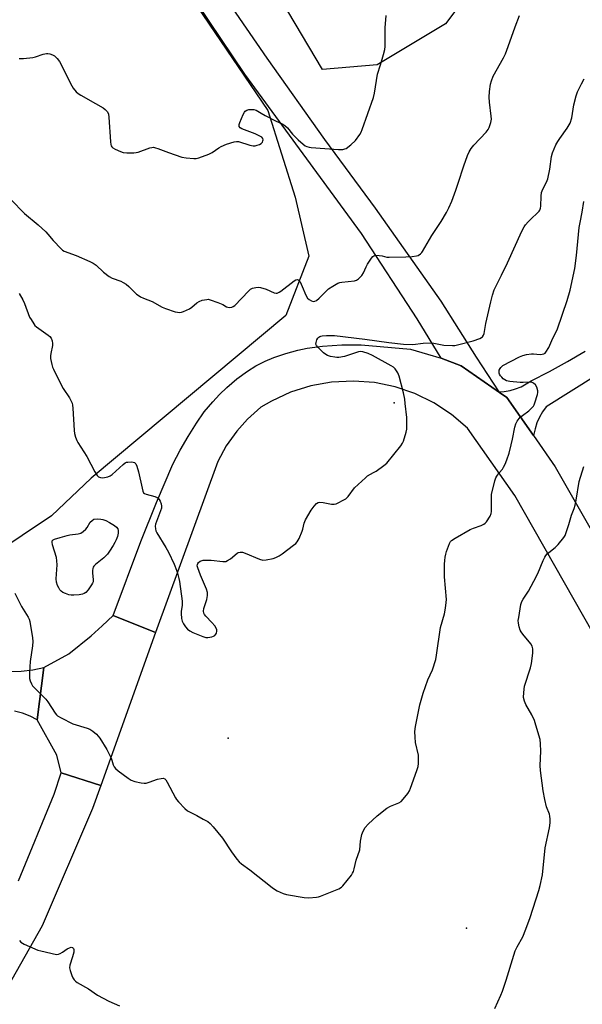
# Model space of a CAD drawing. Units: inches. Extents: x 1279765 to 1285765, y 537450 to 541451.
# Drawn here: x 1283745 to 1283970, y 539067 to 539463 of the extents above; entities that cross this region are included whole.
import ezdxf

# ---------------------------------------------------------------- set-up
doc = ezdxf.new("R2010")
doc.units = ezdxf.units.IN
doc.header["$MEASUREMENT"] = 0
for name, color, linetype in [('ELEV-Spot Elevation', 7, 'Continuous'), ('NTRL-Trees', 3, 'Continuous'), ('TRANS-Driveway', 251, 'Continuous'), ('TRANS-Road', 130, 'Continuous'), ('Undefined', 1, 'Continuous')]:
    doc.layers.add(name, color=color, linetype=linetype)

msp = doc.modelspace()

# ---------------------------------------------------------------- linework, layer by layer
at = {"layer": 'ELEV-Spot Elevation'}
for p in [(1283894.93, 539308.93, 423.76), (1283828.32, 539174.23, 425.09), (1283923.96, 539098.03, 427.07)]:
    msp.add_point(p, dxfattribs=at)
at = {"layer": 'NTRL-Trees'}
msp.add_lwpolyline([(1284209.87, 539755.9), (1284209.87, 539698.9), (1284205.37, 539650.46), (1284197.75, 539626.21), (1284183.12, 539609.58), (1284142.75, 539581.33), (1284086.25, 539556.58), (1284050, 539546.52), (1284031.75, 539543.46), (1283964.92, 539526.85), (1283944.79, 539512.21), (1283937.47, 539490.25), (1283915.52, 539460.98), (1283888.07, 539444.51), (1283866.12, 539442.68), (1283796.95, 539559.15), (1283824.04, 539570.76), (1283877.1, 539603.69), (1283915.52, 539640.28), (1283998, 539673.65), (1284013.13, 539699.9), (1284014.62, 539720.08)], dxfattribs=at)
msp.add_polyline3d([(1283709.99, 539628.28, 0), (1283756.65, 539555.26, 0), (1283844.16, 539426.22, 0), (1283855.14, 539391.45, 0), (1283860.63, 539367.67, 0), (1283851.48, 539343.88, 0), (1283773.27, 539278.58, 0), (1283757.39, 539263.48, 0), (1283721.58, 539239.6, 0)], dxfattribs=at)
at = {"layer": 'TRANS-Driveway'}
for points in [[(1283827.21, 539471.41), (1283843.82, 539447.24), (1283866.92, 539414.6), (1283887.26, 539386.98), (1283913.68, 539349.66), (1283927.87, 539327.18), (1283936.96, 539313.34), (1283937.14, 539313.07), (1283921.83, 539323.77), (1283913.78, 539326.73), (1283904.11, 539342.59), (1283881.77, 539376.78), (1283835, 539440.8), (1283806.35, 539483.47)], [(1284006.06, 539338.74), (1283955.85, 539307.25), (1283954.45, 539305.21), (1283953.24, 539303.05), (1283952.23, 539300.79), (1283951.44, 539298.45), (1283950.82, 539295.74), (1283940.12, 539310.98), (1283937.14, 539313.07), (1283936.96, 539313.34), (1283939.1, 539313.46), (1283941.41, 539313.84), (1283943.67, 539314.46), (1283945.84, 539315.33), (1283947.91, 539316.43), (1283949.84, 539317.75), (1283957.19, 539321.49), (1283964.41, 539325.45), (1283971.51, 539329.63)], [(1283740.51, 539200.99), (1283745.21, 539201.13), (1283749.87, 539201.68), (1283754.36, 539202.6), (1283751.68, 539181.62), (1283748.84, 539183.1), (1283745.74, 539184.28), (1283742.52, 539185.07)]]:
    msp.add_lwpolyline(points, dxfattribs=at)
at = {"layer": 'TRANS-Road'}
for points in [[(1284007.04, 539159.76), (1283943.32, 539271.65), (1283924.38, 539298.75), (1283917.94, 539304.23), (1283910.86, 539308.85), (1283903.27, 539312.56), (1283895.26, 539315.28), (1283886.98, 539316.98), (1283878.55, 539317.63), (1283869.75, 539317.17), (1283861.43, 539315.66), (1283853.37, 539313.11), (1283845.7, 539309.58), (1283841.48, 539307.11), (1283836.05, 539302.36), (1283831.72, 539297.54), (1283827.56, 539291.65), (1283824.17, 539285.27), (1283799.16, 539216.75), (1283782.13, 539223.5), (1283793.27, 539253.27), (1283799.55, 539268.84), (1283806.1, 539284.31), (1283809.05, 539289.82), (1283812.22, 539295.31), (1283815.59, 539300.69), (1283818.74, 539305.2), (1283822.13, 539309.31), (1283824.87, 539312.23), (1283827.74, 539315), (1283831.8, 539318.45), (1283836.08, 539321.61), (1283839.43, 539323.78), (1283843.11, 539325.56), (1283846.61, 539327.02), (1283851.4, 539328.69), (1283856.29, 539330.02), (1283860.02, 539330.79), (1283866.17, 539331.61), (1283873.93, 539332.14), (1283881.7, 539332.14), (1283901.49, 539330.34), (1283908.33, 539328.46), (1283913.78, 539326.73), (1283921.83, 539323.77), (1283937.14, 539313.07), (1283940.12, 539310.98), (1283950.82, 539295.74), (1283959.57, 539283.25), (1284024.17, 539170.12)], [(1283744.16, 539117.07), (1283758.46, 539151.78), (1283761.25, 539160.44), (1283777.17, 539155.31), (1283773.89, 539146.1), (1283753.64, 539098.99), (1283726.2, 539050.63)]]:
    msp.add_lwpolyline(points, dxfattribs=at)
msp.add_lwpolyline([(1283799.16, 539216.75), (1283777.17, 539155.31), (1283761.25, 539160.44), (1283759.51, 539167.5), (1283751.68, 539181.62), (1283754.36, 539202.6), (1283764.42, 539208.19), (1283773.31, 539215.33), (1283777.8, 539219.33), (1283782.13, 539223.5)], close=True, dxfattribs=at)
at = {"layer": 'Undefined'}
for points, elevation in [([(1283891.28, 539451.83), (1283891.27, 539459.46), (1283891.53, 539462.6), (1283891.76, 539464.29)], 420), ([(1283940.61, 539451.83), (1283943.47, 539459.79), (1283945.22, 539464.35)], 422), ([(1283741.06, 539390.47), (1283746.59, 539384.82), (1283752.04, 539380.36), (1283755.19, 539377.43), (1283755.98, 539376.6), (1283758.12, 539374.01), (1283761.25, 539370.61), (1283761.83, 539370.16), (1283762.53, 539369.79), (1283767.36, 539368.02), (1283772.84, 539365.61), (1283774.16, 539364.94), (1283775.31, 539364.06), (1283778.3, 539361.28), (1283780.51, 539359.57), (1283781.75, 539358.94), (1283785.22, 539357.7), (1283786.18, 539357.22), (1283787.32, 539356.51), (1283788.4, 539355.59), (1283791.48, 539352.54), (1283792.16, 539352.01), (1283793.12, 539351.43), (1283794.39, 539350.82), (1283797.82, 539349.52), (1283801.86, 539347.31), (1283803.17, 539346.69), (1283807.08, 539345.41), (1283807.92, 539345.2), (1283808.76, 539345.11), (1283809.58, 539345.25), (1283810.4, 539345.51), (1283812.8, 539346.55), (1283813.76, 539347.22), (1283815.79, 539348.97), (1283816.7, 539349.57), (1283817.9, 539350.01), (1283819.74, 539350.4), (1283820.26, 539350.42), (1283821.12, 539350.26), (1283824.21, 539349.15), (1283826.11, 539348.32), (1283827.7, 539347.33), (1283828.73, 539347.18), (1283829.8, 539347.31), (1283830.29, 539347.49), (1283830.93, 539347.94), (1283836.43, 539353.73), (1283837.31, 539354.46), (1283838.08, 539354.86), (1283839.44, 539355.2), (1283840.49, 539355.23), (1283841.3, 539355.15), (1283843.55, 539354.49), (1283846.74, 539353.07), (1283847.51, 539352.88), (1283848.01, 539352.93), (1283848.74, 539353.26), (1283849.45, 539353.74), (1283854.8, 539357.79), (1283855.48, 539358.17), (1283855.94, 539358.3), (1283856.37, 539358.26), (1283856.55, 539358.16), (1283857.16, 539357.39), (1283858.03, 539355.59), (1283859.46, 539352.08), (1283860.16, 539350.87), (1283860.77, 539350.33), (1283861.73, 539349.8), (1283862.48, 539349.6), (1283863.08, 539349.67), (1283863.75, 539349.99), (1283864.86, 539350.88), (1283867.76, 539353.83), (1283868.63, 539354.6), (1283870.31, 539355.69), (1283872.3, 539356.83), (1283873.08, 539357.15), (1283873.91, 539357.34), (1283879, 539357.78), (1283879.74, 539358.07), (1283880.64, 539358.67), (1283881.47, 539359.39), (1283882, 539360.03), (1283882.56, 539361.04), (1283883.62, 539363.48), (1283884.18, 539364.52), (1283885.8, 539366.99), (1283886.34, 539367.62), (1283886.76, 539367.92), (1283887.52, 539368.1), (1283888.94, 539368.05), (1283890.1, 539367.87), (1283892.01, 539367.38), (1283892.87, 539367.3), (1283899.54, 539367.42), (1283902.13, 539367.59), (1283903.83, 539367.81), (1283904.59, 539368.06), (1283905.45, 539368.62), (1283906.01, 539369.15), (1283906.34, 539369.59), (1283909.97, 539376.03), (1283913.8, 539381.62), (1283915.88, 539385.25), (1283916.83, 539387.06), (1283918.05, 539389.85), (1283919.69, 539394.28), (1283920.66, 539397.06), (1283922.85, 539404.04), (1283924.36, 539408.07), (1283925.04, 539409.64), (1283925.85, 539410.89), (1283926.94, 539412.31), (1283931.81, 539417.5), (1283932.64, 539418.61), (1283933.03, 539419.37), (1283933.68, 539421.32), (1283933.92, 539422.73), (1283933.87, 539423.85), (1283933.23, 539429.56), (1283933.07, 539431.58), (1283933.2, 539433.87), (1283933.61, 539436.71), (1283934, 539438.07), (1283934.69, 539439.92), (1283938.84, 539447.31), (1283939.54, 539448.9), (1283940.61, 539451.83)], 422), ([(1283744.45, 539447.07), (1283745.29, 539447.01), (1283746.15, 539447.06), (1283749.87, 539447.51), (1283751, 539447.78), (1283754.05, 539448.85), (1283755.44, 539449.11), (1283756, 539449.11), (1283756.81, 539448.94), (1283757.85, 539448.53), (1283758.56, 539448.1), (1283759.75, 539446.99), (1283760.59, 539445.87), (1283765.51, 539436.11), (1283766.14, 539435.11), (1283767.27, 539433.74), (1283768.13, 539432.95), (1283769.12, 539432.31), (1283775.06, 539428.96), (1283778.17, 539427.3), (1283779, 539426.61), (1283779.83, 539425.6), (1283780.27, 539424.65), (1283780.48, 539423.52), (1283781.03, 539413.67), (1283781.17, 539412.53), (1283781.32, 539412.01), (1283781.6, 539411.58), (1283782.01, 539411.25), (1283783, 539410.68), (1283785.13, 539409.68), (1283786.22, 539409.31), (1283787.63, 539409.19), (1283790.49, 539409.26), (1283791.34, 539409.34), (1283792.18, 539409.52), (1283796.86, 539411.17), (1283797.69, 539411.38), (1283798.38, 539411.42), (1283799.21, 539411.26), (1283800.04, 539410.99), (1283804.43, 539409.34), (1283809.69, 539407.49), (1283811.39, 539407.17), (1283814.55, 539406.94), (1283815.4, 539406.98), (1283816.51, 539407.22), (1283820.6, 539408.6), (1283821.87, 539409.28), (1283824.53, 539411.14), (1283825.53, 539411.75), (1283827.7, 539412.63), (1283830.76, 539413.66), (1283831.6, 539413.78), (1283832.44, 539413.68), (1283836.94, 539412.28), (1283838.3, 539412.03), (1283839.13, 539412.04), (1283840, 539412.24), (1283840.83, 539412.54), (1283841.58, 539412.95), (1283842.07, 539413.54), (1283842.25, 539414.01), (1283842.33, 539414.48), (1283842.26, 539414.92), (1283841.76, 539415.45), (1283841.03, 539415.89), (1283839.1, 539416.78), (1283833.77, 539418.84), (1283833.08, 539419.27), (1283832.72, 539419.82), (1283832.72, 539420.54), (1283832.95, 539421.33), (1283834.32, 539424.57), (1283834.86, 539425.56), (1283835.19, 539425.94), (1283835.76, 539426.32), (1283836.57, 539426.55), (1283837.45, 539426.65), (1283838.62, 539426.63), (1283839.6, 539426.33), (1283841.58, 539425.07), (1283843.12, 539424.2), (1283847.3, 539422.03), (1283850, 539420.78), (1283851.02, 539420.18), (1283852.14, 539419.26), (1283854.17, 539416.71), (1283856.42, 539414.46), (1283858.41, 539412.66), (1283859.25, 539412.07), (1283859.93, 539411.73), (1283860.77, 539411.52), (1283861.65, 539411.4), (1283872.57, 539410.47), (1283874.31, 539410.55), (1283875.14, 539410.75), (1283875.65, 539410.99), (1283877.56, 539412.35), (1283879.39, 539414.16), (1283881.09, 539416.52), (1283881.67, 539417.52), (1283882.14, 539418.6), (1283886.67, 539431.34), (1283887.06, 539433.16), (1283888.27, 539440.73), (1283889.45, 539444.51), (1283890.62, 539448.71), (1283891.13, 539450.67), (1283891.28, 539451.83)], 420), ([(1283744.45, 539352.74), (1283745.95, 539350.27), (1283746.61, 539348.76), (1283748.65, 539343.27), (1283749.19, 539342.27), (1283750.28, 539340.63), (1283750.78, 539339.96), (1283751.37, 539339.36), (1283756.11, 539336), (1283756.75, 539335.45), (1283757.27, 539334.79), (1283757.73, 539333.78), (1283757.86, 539332.73), (1283757.78, 539331.86), (1283757.11, 539328.65), (1283757, 539327.78), (1283757.06, 539326.62), (1283757.53, 539324.3), (1283757.85, 539323.17), (1283758.18, 539322.36), (1283761.57, 539315.56), (1283762.13, 539314.57), (1283764.6, 539310.84), (1283765.32, 539309.58), (1283765.65, 539308.79), (1283765.83, 539307.95), (1283765.94, 539306.79), (1283766.45, 539297.72), (1283766.65, 539296.57), (1283767.07, 539295.15), (1283767.59, 539293.76), (1283768.02, 539292.9), (1283771.61, 539287.31), (1283774.85, 539281.23), (1283775.76, 539279.75), (1283776.31, 539279.16), (1283777.01, 539278.86), (1283777.82, 539278.81), (1283778.68, 539278.86), (1283780.08, 539279.12), (1283780.93, 539279.53), (1283781.8, 539280.15), (1283786.13, 539284.16), (1283787.03, 539284.82), (1283787.53, 539285.03), (1283788.06, 539285.12), (1283789.69, 539285.15), (1283790.67, 539284.94), (1283791.19, 539284.45), (1283791.63, 539283.44), (1283792.3, 539281.18), (1283793.74, 539274.6), (1283794.07, 539273.46), (1283794.38, 539272.81), (1283794.71, 539272.48), (1283795.43, 539272.15), (1283798.83, 539271.31), (1283799.86, 539270.9), (1283800.28, 539270.57), (1283800.6, 539270.12), (1283801, 539269.36), (1283801.42, 539268.28), (1283801.58, 539267.46), (1283801.49, 539266.65), (1283801.17, 539265.57), (1283799.18, 539260.14), (1283799.02, 539259.31), (1283799.09, 539258.27), (1283799.3, 539257.5), (1283799.67, 539256.72), (1283803.36, 539250.8), (1283804.35, 539248.98), (1283806.65, 539244.12), (1283807.6, 539241.69), (1283808.12, 539240.02), (1283808.57, 539238.33), (1283808.78, 539237.18), (1283809.79, 539229.33), (1283809.79, 539227.62), (1283809.44, 539225.15), (1283809.4, 539224.31), (1283809.54, 539222.3), (1283809.82, 539221.21), (1283810.33, 539220.19), (1283811.14, 539219), (1283812.05, 539218.01), (1283812.88, 539217.33), (1283814.15, 539216.69), (1283818.19, 539215.08), (1283819.29, 539214.76), (1283820.11, 539214.69), (1283821.73, 539214.93), (1283822.48, 539215.22), (1283822.89, 539215.5), (1283823.38, 539216.05), (1283823.61, 539216.49), (1283823.78, 539217.23), (1283823.78, 539217.73), (1283823.54, 539218.48), (1283822.92, 539219.41), (1283821.78, 539220.75), (1283819.32, 539223.29), (1283818.8, 539223.96), (1283818.56, 539224.44), (1283818.47, 539225.23), (1283818.6, 539226.34), (1283819.69, 539229.95), (1283819.98, 539231.61), (1283820.01, 539232.71), (1283819.62, 539234.06), (1283817.21, 539239.67), (1283816.1, 539242.69), (1283815.92, 539243.49), (1283815.94, 539243.99), (1283816.12, 539244.43), (1283816.42, 539244.82), (1283817.01, 539245.3), (1283817.48, 539245.52), (1283818.29, 539245.68), (1283819.42, 539245.77), (1283821.45, 539245.74), (1283826.21, 539245.19), (1283827.36, 539245.24), (1283828.08, 539245.53), (1283829.22, 539246.24), (1283831.88, 539248.48), (1283832.36, 539248.75), (1283833.18, 539248.93), (1283834.02, 539248.88), (1283835.11, 539248.57), (1283840.84, 539246.17), (1283842.23, 539245.79), (1283843.61, 539245.88), (1283846.41, 539246.46), (1283847.49, 539246.78), (1283848.81, 539247.44), (1283850.04, 539248.28), (1283854.57, 539251.72), (1283855.48, 539252.48), (1283856.04, 539253.14), (1283856.74, 539254.4), (1283858.06, 539257.32), (1283858.33, 539258.14), (1283858.79, 539260.63), (1283859.3, 539261.92), (1283861.65, 539265.83), (1283862.83, 539267.44), (1283863.74, 539268.48), (1283864.36, 539268.91), (1283865.1, 539269.02), (1283866.46, 539268.86), (1283869.79, 539268.22), (1283870.87, 539268.18), (1283871.66, 539268.39), (1283872.44, 539268.73), (1283874.49, 539269.76), (1283875.46, 539270.35), (1283876.44, 539271.34), (1283879.06, 539274.74), (1283883.36, 539278.83), (1283884.28, 539279.53), (1283886.68, 539280.87), (1283887.68, 539281.51), (1283890.83, 539283.72), (1283891.95, 539284.68), (1283897.6, 539291.66), (1283898.28, 539292.63), (1283898.66, 539293.42), (1283899.73, 539297.11), (1283899.96, 539298.26), (1283900.03, 539299.15), (1283899.99, 539303.03), (1283899.39, 539308.58), (1283899.16, 539310.33), (1283898.65, 539312.92), (1283896.98, 539319.56), (1283896.42, 539320.91), (1283895.27, 539322.55), (1283894.66, 539323.14), (1283893.7, 539323.77), (1283886.28, 539327.88), (1283884.44, 539328.71), (1283882.28, 539329.39), (1283881.49, 539329.44), (1283880.66, 539329.32), (1283874.94, 539327.52), (1283872.76, 539327.08), (1283871.96, 539327.04), (1283871.08, 539327.13), (1283869.34, 539327.49), (1283868.21, 539327.82), (1283867.44, 539328.21), (1283866.54, 539328.95), (1283864.41, 539331.05), (1283863.7, 539331.93), (1283863.51, 539332.4), (1283863.56, 539333.12), (1283863.94, 539334.12), (1283864.34, 539334.82), (1283864.68, 539335.22), (1283865.03, 539335.46), (1283865.43, 539335.64), (1283866.08, 539335.79), (1283867.78, 539335.89), (1283870.91, 539335.85), (1283883.21, 539334.44), (1283892.78, 539333.09), (1283898.7, 539332.46), (1283902.45, 539332.34), (1283906.49, 539332.75), (1283909.68, 539332.9), (1283910.83, 539332.78), (1283914.86, 539332.06), (1283918.38, 539331.84), (1283919.25, 539331.9), (1283920.39, 539332.12), (1283926.64, 539333.72), (1283929.31, 539334.67), (1283930.03, 539335.05), (1283930.39, 539335.37), (1283930.77, 539335.96), (1283931.01, 539336.73), (1283931.76, 539340.64), (1283933.69, 539349.37), (1283934.38, 539352.07), (1283935.08, 539354.18), (1283937.95, 539360.11), (1283940.46, 539365.05), (1283946.16, 539377.74), (1283947.02, 539379.46), (1283947.59, 539380.33), (1283948.66, 539381.57), (1283949.86, 539382.76), (1283952.5, 539385.11), (1283953.06, 539385.77), (1283953.32, 539386.23), (1283953.6, 539386.98), (1283953.75, 539387.8), (1283953.91, 539391.83), (1283954.06, 539393.24), (1283954.51, 539394.57), (1283956.04, 539397.44), (1283956.56, 539398.78), (1283957.36, 539402.66), (1283958.01, 539407.76), (1283958.42, 539409.15), (1283959.85, 539412.44), (1283960.53, 539413.77), (1283961.36, 539414.99), (1283964.37, 539419.05), (1283965.56, 539421.07), (1283966.2, 539423.22), (1283967.08, 539428.42), (1283967.97, 539432.08), (1283968.5, 539433.73), (1283970.05, 539436.9), (1283971.2, 539438.94)], 424), ([(1283742.64, 539232.45), (1283745.44, 539227.19), (1283748.11, 539222.79), (1283748.45, 539222), (1283748.66, 539221.16), (1283749.82, 539214.52), (1283749.97, 539213.08), (1283749.82, 539211.36), (1283748.87, 539205.03), (1283748.57, 539200.73), (1283748.52, 539199.01), (1283748.62, 539198.18), (1283748.84, 539197.36), (1283749.36, 539196.04), (1283749.77, 539195.3), (1283750.53, 539194.43), (1283753.33, 539191.82), (1283755.12, 539189.99), (1283755.98, 539188.82), (1283758.84, 539184.36), (1283759.38, 539183.69), (1283759.8, 539183.31), (1283761.29, 539182.42), (1283766.04, 539180.06), (1283771.75, 539178.29), (1283772.86, 539177.88), (1283774.05, 539177.16), (1283775.53, 539175.89), (1283776.78, 539174.27), (1283779.66, 539169.76), (1283781.33, 539166.31), (1283781.64, 539165.48), (1283782.18, 539163.65), (1283782.6, 539162.75), (1283783.07, 539162.14), (1283784.18, 539161.19), (1283788.21, 539158.19), (1283789.43, 539157.39), (1283790.8, 539156.89), (1283793.41, 539156.33), (1283794.57, 539156.2), (1283795.43, 539156.28), (1283796.57, 539156.61), (1283799.98, 539157.79), (1283801.37, 539158.13), (1283802.16, 539158.18), (1283802.84, 539157.97), (1283803.31, 539157.52), (1283803.88, 539156.67), (1283807.16, 539150.41), (1283807.62, 539149.68), (1283808.35, 539148.79), (1283810.96, 539146.09), (1283812.03, 539145.15), (1283813.04, 539144.57), (1283815.7, 539143.29), (1283818.31, 539141.85), (1283820.12, 539140.79), (1283821.05, 539140.08), (1283822.23, 539138.75), (1283825.97, 539134.11), (1283829.7, 539128.64), (1283831.81, 539125.72), (1283832.73, 539124.69), (1283833.71, 539123.81), (1283837.06, 539121.39), (1283845.92, 539114.3), (1283846.91, 539113.63), (1283847.95, 539113.08), (1283850.36, 539111.95), (1283851.76, 539111.49), (1283858.87, 539110.4), (1283860.64, 539110.25), (1283863.75, 539110.49), (1283864.58, 539110.64), (1283865.42, 539110.9), (1283872.77, 539113.89), (1283873.76, 539114.46), (1283874.38, 539115.03), (1283877.78, 539119.34), (1283878.26, 539120.05), (1283878.63, 539120.81), (1283878.93, 539121.91), (1283879.64, 539125.32), (1283881.09, 539129.47), (1283881.47, 539132.97), (1283881.97, 539135.62), (1283882.47, 539136.98), (1283883.31, 539138.45), (1283884.47, 539139.73), (1283888.12, 539143.09), (1283891.99, 539146.22), (1283893.41, 539147.07), (1283896.81, 539148.33), (1283897.77, 539148.89), (1283898.56, 539149.75), (1283900.37, 539152.14), (1283901.03, 539153.13), (1283901.54, 539154.17), (1283904.04, 539161.32), (1283904.49, 539162.96), (1283904.66, 539164.07), (1283904.73, 539166.04), (1283904.64, 539167.45), (1283903.53, 539172.6), (1283903.28, 539174.63), (1283903.17, 539176.96), (1283903.45, 539178.99), (1283905.24, 539187.67), (1283906.59, 539192.39), (1283908.37, 539197.65), (1283910.27, 539201.7), (1283911.64, 539205.83), (1283911.96, 539207.56), (1283913.5, 539218.64), (1283915.09, 539224.15), (1283915.53, 539226.44), (1283915.85, 539228.76), (1283915.91, 539229.93), (1283915.16, 539239.02), (1283915.12, 539244.08), (1283915.19, 539245.56), (1283915.37, 539246.98), (1283915.59, 539248.11), (1283915.91, 539249.22), (1283917.09, 539252.48), (1283917.52, 539253.19), (1283917.91, 539253.57), (1283919.35, 539254.52), (1283925.42, 539258.03), (1283926.79, 539258.6), (1283929.89, 539259.68), (1283930.94, 539260.17), (1283931.39, 539260.51), (1283931.95, 539261.16), (1283933.39, 539263.38), (1283933.86, 539264.42), (1283934, 539265.26), (1283933.93, 539271), (1283934, 539272.1), (1283935.3, 539277.6), (1283935.69, 539278.71), (1283936.11, 539279.44), (1283937.11, 539280.8), (1283938.35, 539282.3), (1283938.8, 539282.99), (1283939.42, 539284.24), (1283940.18, 539286.05), (1283941.07, 539288.72), (1283941.91, 539292.03), (1283942.41, 539294.27), (1283943.31, 539299.11), (1283943.68, 539300.49), (1283944.23, 539301.48), (1283945.54, 539303.05), (1283946.41, 539303.81), (1283948.99, 539305.68), (1283950.02, 539306.7), (1283950.77, 539307.58), (1283951.08, 539308.06), (1283951.43, 539308.84), (1283952.4, 539312.22), (1283952.52, 539313.08), (1283952.51, 539313.67), (1283952.18, 539315.09), (1283951.6, 539316.03), (1283950.8, 539316.77), (1283950.34, 539317.01), (1283949.84, 539317.12), (1283949.03, 539317.14), (1283946.69, 539316.98), (1283945.52, 539317), (1283941.4, 539317.38), (1283940.02, 539317.69), (1283939.32, 539318.06), (1283938.66, 539318.55), (1283938.06, 539319.11), (1283937.55, 539319.73), (1283937.18, 539320.39), (1283937.05, 539320.83), (1283937.01, 539321.51), (1283937.11, 539321.98), (1283937.41, 539322.65), (1283937.69, 539323.07), (1283938.54, 539323.82), (1283945.25, 539327.33), (1283946.53, 539327.89), (1283948.02, 539328.29), (1283950, 539328.55), (1283950.86, 539328.57), (1283953.44, 539328.32), (1283954.27, 539328.37), (1283955.03, 539328.54), (1283955.46, 539328.8), (1283955.81, 539329.18), (1283956.94, 539331.1), (1283958.62, 539334.86), (1283959.91, 539337.39), (1283960.44, 539338.59), (1283964.34, 539349.95), (1283965.55, 539354.13), (1283967.43, 539362.81), (1283968.08, 539368.03), (1283969.15, 539379.17), (1283969.51, 539381.23), (1283970.41, 539385.36), (1283971.01, 539389.68)], 426), ([(1283935.36, 539065.75), (1283937.75, 539071.09), (1283938.4, 539072.72), (1283939.93, 539077.21), (1283942.88, 539087.24), (1283943.45, 539088.93), (1283944.24, 539090.55), (1283946.53, 539094.63), (1283947.78, 539097.59), (1283949.45, 539102.38), (1283952.97, 539113.1), (1283953.51, 539115.11), (1283954.48, 539119.43), (1283955.51, 539130.32), (1283957.29, 539138.35), (1283957.53, 539140.38), (1283957.55, 539141.85), (1283957.44, 539143), (1283957.21, 539143.78), (1283956.02, 539146.78), (1283955.38, 539149.62), (1283954.76, 539153.13), (1283953.6, 539161.34), (1283953.5, 539163.38), (1283953.83, 539169.14), (1283953.67, 539172.05), (1283953.45, 539173.78), (1283951.82, 539179.46), (1283951.17, 539181.41), (1283950.12, 539183.68), (1283947.73, 539187.74), (1283947.2, 539189.12), (1283946.86, 539190.55), (1283946.91, 539192.58), (1283947.26, 539195.17), (1283949.62, 539202.58), (1283950.08, 539204.29), (1283950.51, 539208.42), (1283950.51, 539210.18), (1283950.24, 539211.22), (1283949.74, 539212.19), (1283946.57, 539216), (1283945.91, 539216.94), (1283945.52, 539217.67), (1283945.04, 539218.98), (1283944.78, 539220.41), (1283944.74, 539221.57), (1283944.88, 539222.74), (1283945.75, 539227.87), (1283946.13, 539229.14), (1283946.67, 539230.14), (1283948.83, 539233.31), (1283951.02, 539237.31), (1283952.54, 539240.42), (1283954.71, 539245.65), (1283955.35, 539246.98), (1283955.8, 539247.66), (1283956.34, 539248.28), (1283959.48, 539250.79), (1283960.7, 539251.99), (1283963.07, 539254.84), (1283963.51, 539255.57), (1283963.85, 539256.39), (1283965.05, 539260.07), (1283966.12, 539263.74), (1283967.13, 539266.52), (1283967.53, 539267.86), (1283967.92, 539269.76), (1283969.16, 539277.28), (1283971.06, 539283.34)], 428), ([(1283744.54, 539093.11), (1283745.05, 539092.46), (1283745.74, 539091.97), (1283746.51, 539091.57), (1283751.94, 539089.21), (1283753.08, 539088.9), (1283759.38, 539087.54), (1283760.17, 539087.58), (1283760.91, 539087.85), (1283761.85, 539088.41), (1283763.66, 539089.72), (1283764.57, 539090.21), (1283765.24, 539090.39), (1283765.67, 539090.34), (1283765.88, 539090.24), (1283766.18, 539089.9), (1283766.37, 539089.46), (1283766.44, 539088.96), (1283766.38, 539088.42), (1283765.88, 539086.51), (1283764.8, 539083.22), (1283764.68, 539082.12), (1283764.9, 539081.02), (1283765.55, 539079.11), (1283766.04, 539078.06), (1283766.53, 539077.33), (1283767.09, 539076.74), (1283767.7, 539076.29), (1283772.31, 539073.68), (1283775.83, 539071.14), (1283780.48, 539068.8), (1283784.67, 539066.81)], 428)]:
    msp.add_lwpolyline(points, dxfattribs=dict(at, elevation=elevation))
at = {"layer": 'Undefined', "elevation": 426}
msp.add_lwpolyline([(1283766.44, 539231.65), (1283765.27, 539231.7), (1283764.42, 539231.87), (1283763.02, 539232.29), (1283761.97, 539232.76), (1283761.34, 539233.23), (1283760.79, 539233.83), (1283760.32, 539234.56), (1283759.79, 539235.61), (1283759.41, 539236.92), (1283759.26, 539238.27), (1283759.64, 539243.81), (1283759.62, 539245.45), (1283759.36, 539246.74), (1283757.83, 539251.93), (1283757.65, 539252.98), (1283757.73, 539253.51), (1283758.03, 539253.88), (1283758.59, 539254.16), (1283760.92, 539254.77), (1283763.7, 539255.67), (1283764.82, 539255.88), (1283768.14, 539256.23), (1283769.15, 539256.55), (1283770.09, 539257.19), (1283771.16, 539258.17), (1283771.68, 539258.86), (1283772.95, 539260.93), (1283773.7, 539261.68), (1283774.46, 539262.15), (1283776.02, 539262.25), (1283777.17, 539262.22), (1283778.05, 539262.05), (1283779.15, 539261.68), (1283780.67, 539260.88), (1283782.63, 539259.68), (1283783.5, 539258.95), (1283783.98, 539258.29), (1283784.18, 539257.62), (1283784.19, 539256.63), (1283783.84, 539255.25), (1283783.34, 539253.89), (1283782.85, 539252.87), (1283782.11, 539251.6), (1283780.72, 539249.35), (1283779.88, 539248.16), (1283778.47, 539246.73), (1283775.02, 539243.97), (1283774.44, 539243.35), (1283774.14, 539242.9), (1283773.94, 539242.39), (1283773.83, 539241.55), (1283773.86, 539240.67), (1283774.17, 539237.89), (1283774.08, 539236.98), (1283773.92, 539236.52), (1283773.52, 539235.77), (1283772.19, 539233.84), (1283771.22, 539232.81), (1283770.55, 539232.36), (1283769.82, 539232.02), (1283768.51, 539231.75)], close=True, dxfattribs=at)

doc.saveas('drawing.dxf')
